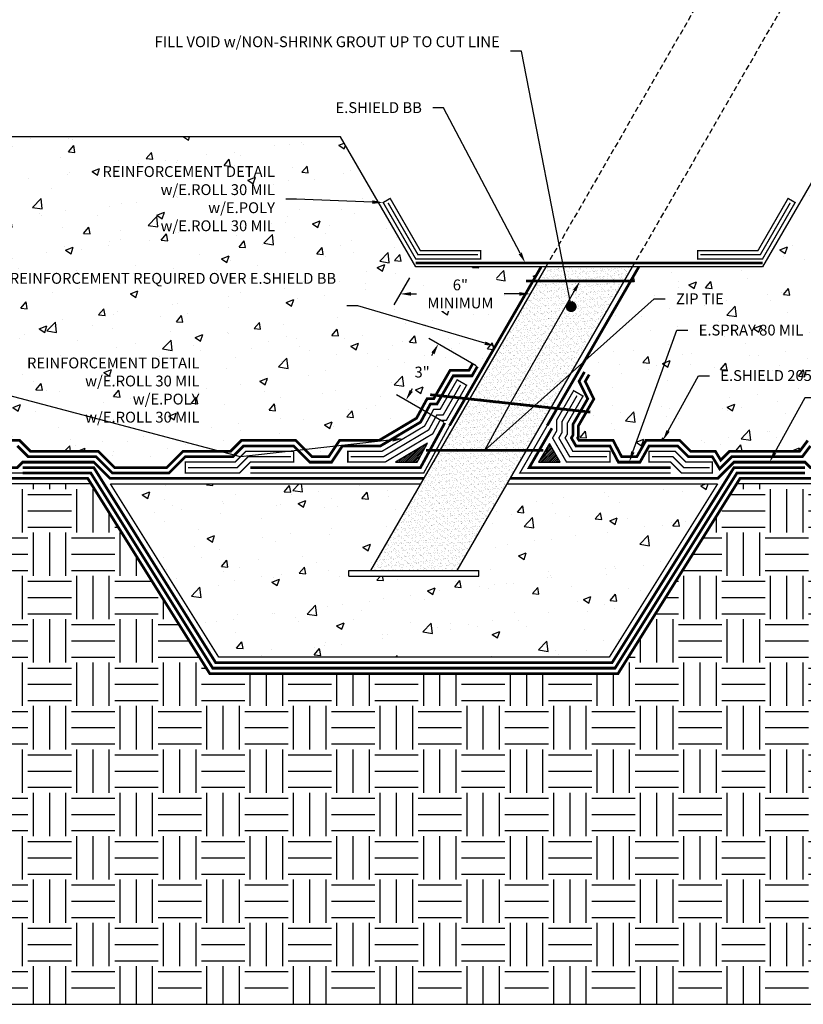
# Model space of a CAD drawing. Units: inches. Extents: x 98.5 to 185.9, y 134 to 206.5.
import ezdxf
from ezdxf import colors
from ezdxf.entities.mleader import LeaderData, LeaderLine
from ezdxf.math import Vec2, Vec3

# ---------------------------------------------------------------- set-up
doc = ezdxf.new("R2010")
doc.units = ezdxf.units.IN
doc.header["$MEASUREMENT"] = 0
for name, pattern in [('DASHED2', [0.375, 0.25, -0.125]), ('HIDDEN2', [0.1875, 0.125, -0.0625]), ('PHANTOM2', [1.25, 0.625, -0.125, 0.125, -0.125, 0.125, -0.125])]:
    doc.linetypes.add(name, pattern=pattern)
for name, color, linetype, true_color in [('E-BASE 205', 7, 'PHANTOM2', 0x0929dc), ('E-BOUBLE B', 7, 'Continuous', 0x4817e8), ('E-CANT-STOP', 7, 'Continuous', 0x197b19), ('E-POLY', 7, 'DASHED2', 0xe58597), ('E-ROLL 30', 7, 'Continuous', 0xb71538), ('E-SHIELD-205B', 7, 'HIDDEN2', 0x62afcb), ('E-SPRAY 80', 7, 'Continuous', 0x89399d)]:
    doc.layers.add(name, color=color, linetype=linetype, true_color=true_color)
for name, color, linetype in [('Z-Anchors', 4, 'Continuous'), ('Z-Conditions', 10, 'Continuous'), ('Z-Dimension', 3, 'Continuous'), ('Z-TEXT', 3, 'Continuous')]:
    doc.layers.add(name, color=color, linetype=linetype)
doc.styles.add('ARIAL', font='arial.ttf')
doc.dimstyles.new('Arial', dxfattribs={"dimtxt": 0.125, "dimasz": 0.125, "dimexe": 0.125, "dimexo": 0.125, "dimgap": 0.125, "dimtad": 0, "dimtih": 1, "dimtoh": 1, "dimdec": 5, "dimzin": 0, "dimdsep": 46, "dimlunit": 4, "dimtxsty": 'ARIAL', "dimcen": 0.125, "dimclrd": 256, "dimclre": 256, "dimclrt": 256, "dimadec": 0, "dimazin": 0, "dimtfac": 1, "dimtdec": 5, "dimtofl": 0, "dimtmove": 0, "dimatfit": 3, "dimfxl": 1, "dimtfill": 1, "dimtfillclr": 256, "dimfrac": 2, "dimtolj": 1, "dimtzin": 0, "dimlwd": -1, "dimlwe": -1, "dimarcsym": 0})
pattern_1 = [(49.99999999999999, (0, 0), (3.586300913003767, -0.3137606749129755), [0.375, -4.125]), (355, (0, 0), (-0.693756668065, 3.760960668500059), [0.3, -3.3]), (100.45144446, (0.298858405, -0.02614672), (2.89254423363556, 3.447199954843147), [0.3187009599999999, -3.505710559999999]), (46.18420000000001, (0, 1), (5.336206653357862, -0.8275964039653827), [0.5625, -6.1875]), (96.63563549, (0.444683725, 0.931033465), (4.673309728371142, 4.870593003872752), [0.47805171, -5.258568799999999]), (351.1841639899999, (0, 1), (4.673309725273866, 4.870593001349951), [0.45, -4.950000005]), (21, (0.5, 0.75), (2.984535260592308, -2.013094453326694), [0.375, -4.125]), (326.0000000000001, (0.5, 0.75), (1.216576659607909, 3.625750225234265), [0.3, -3.3]), (71.45144474, (0.74871127, 0.58224213), (4.201111883649856, 1.612655764031769), [0.31870095, -3.50571056]), (37.50000000000001, (0, 0), (0.06079927658645334, 1.664469269156557), [0, -3.26, 0, -3.35, 0, -3.3125]), (7.499999999999999, (0, 0), (1.315347687210743, 1.972058559411801), [0, -1.91, 0, -3.185, 0, -1.2625]), (327.5, (-1.115, 0), (2.669112180862045, -0.1127743586718988), [0, -1.25, 0, -3.9, 0, -5.175]), (317.5, (-1.615, 0), (2.915930846711931, 0.5005249116615886), [0, -1.625, 0, -2.59, 0, -3.675])]
pattern_2 = [(37.50000000000001, (81.98050363067219, 125.0926125073871), (-0.00787416976370102, 0.2408529711266448), [0, -0.19, 0, -0.2125, 0, -0.203125]), (7.499999999999999, (81.98050363067219, 125.0926125073871), (0.2212220881584659, 0.3527682581537175), [0, -0.1025, 0, -0.17125, 0, -0.065625]), (327.5, (81.82675363067219, 125.0926125073871), (0.3892677327189369, 0.0007073816921206177), [0, -0.0625, 0, -0.225, 0, -0.29375]), (317.5, (81.82675363067219, 125.0926125073871), (0.3757658255715367, 0.1097094456167812), [0, -0.03125, 0, -0.1475, 0, -0.16875])]
pattern_3 = [(45, (0, 0), (-0.04419417382415922, 0.04419417382415922), [])]

# ---------------------------------------------------------------- blocks, each defined once
blk = doc.blocks.new('*D19')
at = {"layer": 'Defpoints', "color": 0, "transparency": 16777216}
for p in [(150.9298394968522, 164.4465591527099), (153.1084016202143, 163.1887657243405), (151.6084016202143, 160.5906895129872)]:
    blk.add_point(p, dxfattribs=at)
at = {"layer": 'Z-Dimension', "transparency": 16777216}
for p, q in [((152.6753889183221, 163.4387657243405), (150.49682679496, 164.6965591527099)), ((150.6798394968522, 164.0135464508177), (150.6160028141288, 163.9029780729541)), ((151.1753889183221, 160.8406895129872), (148.99682679496, 162.0984829413567)), ((149.6798394968522, 162.2814956432489), (149.7436761795756, 162.3920640211124))]:
    blk.add_line(p, q, dxfattribs=at)
for points in [[(150.6076707132035, 164.0552131174844), (150.7520082805009, 163.971879784151), (150.9298394968522, 164.4465591527099)], [(149.6076707132035, 162.3231623099155), (149.7520082805009, 162.2398289765822), (149.4298394968522, 161.8484829413567)]]:
    blk.add_solid(points, dxfattribs=at)
at = {"layer": 'Z-Dimension', "transparency": 16777216, "insert": (150.1798394968522, 163.1475210470333), "char_height": 0.5, "attachment_point": 5, "style": 'ARIAL', "bg_fill": 3, "box_fill_scale": 1.25, "bg_fill_color": 256, "bg_fill_true_color": 13158600, "bg_fill_transparency": 0}
blk.add_mtext('\\A1;3"', dxfattribs=at)
blk = doc.blocks.new('_Dot')
at = {"color": 0, "linetype": 'ByBlock', "lineweight": -2}
blk.add_line((-0.5, 0), (-1, 0), dxfattribs=at)
at = {"color": 0, "linetype": 'ByBlock', "const_width": 0.5}
blk.add_lwpolyline([(-0.25, 0, 1), (0.25, 0, 1)], format="xyb", close=True, dxfattribs=at)
blk = doc.blocks.new('*D20')
at = {"layer": 'Defpoints', "color": 0, "transparency": 16777216}
for p in [(149.8830261366375, 167.9945563587117), (155.8830261366375, 167.9945563587117), (155.1656292961283, 166.7519885817605)]:
    blk.add_point(p, dxfattribs=at)
at = {"layer": 'Z-Dimension', "transparency": 16777216}
for p, q in [((149.5943510020427, 167.4945563587117), (148.8769541615334, 166.2519885817605)), ((155.5943510020427, 167.4945563587117), (154.8769541615334, 166.2519885817605)), ((149.6656292961283, 166.7519885817605), (149.9251698550686, 166.7519885817605)), ((154.6656292961283, 166.7519885817605), (153.9630279723946, 166.7519885817605))]:
    blk.add_line(p, q, dxfattribs=at)
for points in [[(149.6656292961283, 166.8353219150938), (149.6656292961283, 166.6686552484271), (149.1656292961283, 166.7519885817605)], [(154.6656292961283, 166.8353219150938), (154.6656292961283, 166.6686552484271), (155.1656292961283, 166.7519885817605)]]:
    blk.add_solid(points, dxfattribs=at)
at = {"layer": 'Z-Dimension', "transparency": 16777216, "insert": (151.9440989137316, 166.7519885817605), "char_height": 0.5, "attachment_point": 5, "style": 'ARIAL', "bg_fill": 3, "box_fill_scale": 1.25, "bg_fill_color": 256, "bg_fill_true_color": 13158600, "bg_fill_transparency": 0}
blk.add_mtext('\\A1;6"\\PMINIMUM', dxfattribs=at)

msp = doc.modelspace()

# ---------------------------------------------------------------- hatches: boundary and pattern name
at = {"layer": 'E-CANT-STOP'}
h = msp.add_hatch(dxfattribs=at)
h.set_pattern_fill('ANSI31', color=256, scale=0.5)
h.set_pattern_definition(pattern_3)
h.paths.add_polyline_path([(150.4349026967272, 159.8728429399497), (148.9567681118901, 158.9945563587117), (149.9567681118901, 158.9945563587117)])
h = msp.add_hatch(dxfattribs=at)
h.set_pattern_fill('ANSI31', color=256, scale=0.5)
h.set_pattern_definition(pattern_3)
h.paths.add_polyline_path([(156.0528991177153, 159.8605817624962), (155.5528991177153, 158.9945563587117), (156.5528991177153, 158.9945563587117)])
at = {"layer": 'Z-Conditions'}
h = msp.add_hatch(dxfattribs=at)
h.set_pattern_fill('AR-CONC', color=256, scale=0.5)
h.set_pattern_definition(pattern_1)
h.paths.add_polyline_path([(141.3396474496655, 159.4945563587117), (141.8396474496655, 159.9945563587117), (144.3574144026319, 159.9945563587117), (145.1074144026319, 159.2445563587117), (145.8700650724167, 159.2445563587117), (146.3700650724167, 159.9945563587117), (148.1926769760915, 159.9945563587117), (149.921954513482, 161.0220685162017), (150.4126927660888, 161.9235068054057), (150.7180220188525, 161.9235068054057), (151.4691525349768, 163.2245030224483), (152.3351779387612, 163.2245030224483), (152.5130091551125, 163.5325157243405), (152.9460218570047, 163.2825157243405), (155.6665197856914, 167.9945563587117), (149.8830261366375, 167.9945563587117), (146.4189245214998, 173.9945563587117), (113.8001223679827, 173.9945563587117), (113.8001223679827, 158.7445563587117), (124.9989771600932, 158.7445563587117), (125.6025305506864, 159.9945563587117), (128.1736501992255, 159.9945563587117), (128.4236501992255, 159.7445563587117), (129.0952230744793, 159.7445563587117), (129.3452230744793, 159.9945563587117), (131.6129900274457, 159.9945563587117), (132.1129900274457, 159.4945563587117), (135.2436672387925, 159.4945563587117), (135.9936672387925, 158.7445563587117), (138.4003076214454, 158.7445563587117), (139.1503076214454, 159.4945563587117)])
h = msp.add_hatch(dxfattribs=at)
h.set_pattern_fill('AR-CONC', color=256, scale=0.5)
h.set_pattern_definition(pattern_1)
h.paths.add_polyline_path([(173.9844615544281, 159.9945563587117), (174.7130149450213, 158.7445563587117), (185.8001223679827, 158.7445563587117), (185.8001223679827, 173.9945563587117), (169.3471277517752, 173.9945563587117), (165.8830261366375, 167.9945563587117), (160.1717012712323, 167.9945563587117), (157.4512033425456, 163.2825157243405), (157.8842160444379, 163.0325157243405), (157.7011140142489, 162.7153737050841), (158.1006330670872, 161.9073610031919), (157.3842160444378, 160.6664903205561), (157.3842160444378, 160.1664903205561), (157.3519372233919, 160.1105817624961), (157.4189245214997, 159.9945563587117), (158.9899951008178, 159.9945563587117), (159.3823467040117, 159.2445563587117), (160.0818112052373, 159.2445563587117), (160.5034084149629, 159.9945563587117), (162.0624121417092, 159.9945563587117), (162.5624121417092, 159.4945563587117), (163.7044622073595, 159.4945563587117), (163.9506210003993, 159.0885998619381), (164.356577497173, 159.4945563587117), (167.590808099113, 159.4945563587117), (167.965808099113, 159.9945563587117), (170.2550216614862, 159.9945563587117), (170.5050216614861, 159.7445563587117), (171.17659453674, 159.7445563587117), (171.4265945367399, 159.9945563587117)])
h = msp.add_hatch(dxfattribs=at)
h.set_pattern_fill('AR-SAND', color=256, scale=0.125)
h.set_pattern_definition(pattern_2)
h.paths.add_polyline_path([(159.5066025380828, 167.3425715608471), (159.8830261366375, 167.9945563587117), (155.8830261366375, 167.9945563587117), (155.5066025380828, 167.3425715608471)])
h = msp.add_hatch(dxfattribs=at)
h.set_pattern_fill('AR-SAND', color=256, scale=0.125)
h.set_pattern_definition([(37.50000000000001, (0, 0), (-0.00787416976370102, 0.2408529711266448), [0, -0.19, 0, -0.2125, 0, -0.203125]), (7.499999999999999, (0, 0), (0.2212220881584659, 0.3527682581537175), [0, -0.1025, 0, -0.17125, 0, -0.065625]), (327.5, (-0.15375, 0), (0.3892677327189369, 0.0007073816921206177), [0, -0.0625, 0, -0.225, 0, -0.29375]), (317.5, (-0.15375, 0), (0.3757658255715367, 0.1097094456167812), [0, -0.03125, 0, -0.1475, 0, -0.16875])])
h.paths.add_polyline_path([(147.8001223679827, 153.9945563587117), (151.8001223679827, 153.9945563587117), (154.9988448658672, 159.5349062443612), (150.9988448658672, 159.5349062443612)])
h = msp.add_hatch(dxfattribs=at)
h.set_pattern_fill('EARTH', color=256, scale=8)
h.set_pattern_definition([(0, (0, 0), (2, 2), [2, -2]), (0, (0, 0.75), (2, 2), [2, -2]), (0, (0, 1.5), (2, 2), [2, -2]), (90, (0.25, 1.75), (-2, 2), [2, -2]), (90, (1, 1.75), (-2, 2), [2, -2]), (90, (1.75, 1.75), (-2, 2), [2, -2])])
h.paths.add_polyline_path([(185.8001223679827, 133.9945563587117), (185.8001223679827, 157.9945563587117), (164.684558099113, 157.9945563587117), (159.215808099113, 149.2445563587117), (140.3844366368524, 149.2445563587117), (134.9156866368524, 157.9945563587117), (113.8001223679827, 157.9945563587117), (113.8001223679827, 133.9945563587117)])
h = msp.add_hatch(dxfattribs=at)
h.set_pattern_fill('AR-CONC', color=256, scale=0.5)
h.set_pattern_definition(pattern_1)
h.paths.add_polyline_path([(163.8001223679827, 157.9945563587117), (154.1095234447412, 157.9945563587117), (151.8001223679827, 153.9945563587117), (152.8001223679827, 153.9945563587117), (152.8001223679827, 153.7445563587117), (146.8001223679827, 153.7445563587117), (146.8001223679827, 153.9945563587117), (147.8001223679827, 153.9945563587117), (150.1095234447412, 157.9945563587117), (135.8001223679827, 157.9945563587117), (140.8001223679827, 149.9945563587117), (158.8001223679827, 149.9945563587117)])

# ---------------------------------------------------------------- linework, layer by layer
at = {"layer": 'E-BASE 205', "ltscale": 0.25, "const_width": 0.125}
for points in [[(156.1677096934917, 160.5594395129872), (155.1198864158231, 158.7445563587117), (161.6481985793361, 158.7445563587117)], [(129.7594366368524, 158.7445563587117), (131.5094366368525, 158.7445563587117), (131.7594366368524, 158.9945563587117), (135.036560457606, 158.9945563587117), (135.7865604576059, 158.2445563587117), (150.2538610120386, 158.2445563587117)], [(169.8408080991131, 158.7445563587117), (168.090808099113, 158.7445563587117), (167.8408080991131, 158.9945563587117), (164.5636842783595, 158.9945563587117), (163.8136842783596, 158.2445563587117), (154.2538610120386, 158.2445563587117)], [(173.8408080991131, 158.2445563587117), (164.840808099113, 158.2445563587117), (159.215808099113, 149.2445563587117), (140.3844366368524, 149.2445563587117), (134.7594366368524, 158.2445563587117), (125.7594366368524, 158.2445563587117)]]:
    msp.add_lwpolyline(points, dxfattribs=at)
at = {"layer": 'E-BOUBLE B', "ltscale": 0.5, "const_width": 0.125}
for points in [[(165.8830261366375, 168.1820563587117), (149.8830261366375, 168.1820563587117)], [(155.6665197856914, 167.9945563587117), (151.4460218570047, 160.6844395129872)]]:
    msp.add_lwpolyline(points, dxfattribs=at)
at = {"layer": 'E-CANT-STOP'}
for points in [[(149.9567681118901, 158.9945563587117), (150.4349026967272, 159.8728429399497), (148.9567681118901, 158.9945563587117)], [(156.0528991177153, 159.8605817624962), (155.5528991177153, 158.9945563587117), (156.5528991177153, 158.9945563587117)]]:
    msp.add_lwpolyline(points, close=True, dxfattribs=at)
at = {"layer": 'E-POLY', "ltscale": 0.25, "const_width": 0.0625}
for points in [[(152.7581991455979, 168.5570563587117), (149.9912793121105, 168.5570563587117), (148.6079058998471, 170.953129394592)], [(167.1581463734279, 170.953129394592), (165.7747729611644, 168.5570563587117), (163.0080261366375, 168.5570563587117)], [(151.9505091551125, 162.558237145083), (151.1510347207447, 161.1735068054057), (150.8583321163115, 161.1735068054057), (150.4821697119891, 160.4825331704505), (148.3986853690107, 159.2445563587117), (146.8788610120386, 159.2445563587117)], [(158.7136364158231, 159.2445563587117), (156.9859118196075, 159.2445563587117), (156.4859118196075, 160.1105817624961), (156.6342160444378, 160.3674522148794), (156.6342160444378, 160.8674522148794), (157.3217160444378, 162.058237145083)], [(139.3788610120386, 158.7445563587117), (141.6503076214454, 158.7445563587117), (142.1503076214454, 159.2445563587117), (144.1288610120386, 159.2445563587117)], [(160.7746674975796, 159.2445563587117), (161.7517519699293, 159.2445563587117), (162.2517519699293, 158.7445563587117), (163.4386842783596, 158.7445563587117)]]:
    msp.add_lwpolyline(points, dxfattribs=at)
at = {"layer": 'E-ROLL 30', "const_width": 0.0625}
for points in [[(148.3830261366375, 170.967632570065), (149.8830261366375, 168.3695563587117), (152.8830261366375, 168.3695563587117), (152.8830261366375, 168.7445563587117), (150.0995324875836, 168.7445563587117), (148.7077856630567, 171.155132570065)], [(167.0582666102183, 171.155132570065), (165.6665197856914, 168.7445563587117), (162.8830261366375, 168.7445563587117), (162.8830261366375, 168.3695563587117), (165.8830261366375, 168.3695563587117), (167.3830261366375, 170.967632570065)], [(151.7965028041664, 162.7914903205561), (151.0066971534473, 161.4235068054057), (150.7097856662373, 161.4235068054057), (150.2954313124867, 160.6623782857009), (148.3300159047043, 159.4945563587117), (146.7538610120386, 159.4945563587117), (146.7538610120386, 158.9945563587117), (148.4673548333171, 158.9945563587117), (150.6689081114914, 160.3026880552001), (151.0068785663857, 160.9235068054057), (151.2953722880422, 160.9235068054057), (152.2295155060586, 162.5414903205561)], [(157.1677096934917, 162.2914903205561), (156.3842160444378, 160.9344395129872), (156.3842160444378, 160.4344395129872), (156.1972366850127, 160.1105817624961), (156.8415742523101, 158.9945563587117), (158.8386364158231, 158.9945563587117), (158.8386364158231, 159.4945563587117), (157.1302493869049, 159.4945563587117), (156.7745869542023, 160.1105817624961), (156.8842160444378, 160.3004649167717), (156.8842160444378, 160.8004649167717), (157.6007223953839, 162.0414903205561)], [(139.2538610120386, 158.4945563587117), (141.7538610120386, 158.4945563587117), (142.2538610120386, 158.9945563587117), (144.2538610120386, 158.9945563587117), (144.2538610120386, 159.4945563587117), (142.0467542308521, 159.4945563587117), (141.5467542308521, 158.9945563587117), (139.2538610120386, 158.9945563587117)], [(160.6496674975796, 159.4945563587117), (161.8553053605226, 159.4945563587117), (162.3553053605226, 158.9945563587117), (163.5636842783596, 158.9945563587117), (163.5636842783596, 158.4945563587117), (162.1481985793361, 158.4945563587117), (161.6481985793361, 158.9945563587117), (160.6496674975796, 158.9945563587117)]]:
    msp.add_lwpolyline(points, close=True, dxfattribs=at)
for points in [[(155.9512033425456, 160.6844395129872), (154.6868737139309, 158.4945563587117), (161.6481985793361, 158.4945563587117)], [(131.7594366368524, 158.4945563587117), (125.7594366368524, 158.4945563587117)]]:
    msp.add_lwpolyline(points, dxfattribs=at)
at = {"layer": 'E-SHIELD-205B', "ltscale": 0.5, "const_width": 0.125}
for points in [[(167.965808099113, 159.9945563587117), (167.590808099113, 159.4945563587117), (164.356577497173, 159.4945563587117), (163.9506210003993, 159.0885998619381), (163.7044622073595, 159.4945563587117), (162.5624121417092, 159.4945563587117), (162.0624121417092, 159.9945563587117), (160.5034084149629, 159.9945563587117), (160.0818112052373, 159.2445563587117), (159.3823467040117, 159.2445563587117), (158.9899951008178, 159.9945563587117), (157.4189245214997, 159.9945563587117), (157.3519372233919, 160.1105817624961), (157.3842160444378, 160.1664903205561), (157.3842160444378, 160.6664903205561), (158.1006330670872, 161.9073610031919), (157.7011140142489, 162.7153737050841), (157.8842160444379, 163.0325157243405)], [(167.840808099113, 158.7445563587117), (164.5636842783595, 158.7445563587117), (158.9386842783595, 149.7445563587117), (140.661560457606, 149.7445563587117), (135.036560457606, 158.7445563587117), (131.7594366368524, 158.7445563587117)]]:
    msp.add_lwpolyline(points, dxfattribs=at)
at = {"layer": 'E-SPRAY 80', "ltscale": 0.5}
msp.add_lwpolyline([(168.090808099113, 159.7445563587117, 0.125, 0.125, 0), (167.715808099113, 159.2445563587117, 0.125, 0.125, 0), (164.4601308877662, 159.2445563587117, 0.125, 0.125, 0), (163.9020726260079, 158.6864980969533, 0.125, 0.125, 0), (163.5636842783596, 159.2445563587117, 0.125, 0.125, 0), (162.4588587511159, 159.2445563587117, 0.125, 0.125, 0), (161.9588587511159, 159.7445563587117, 0.125, 0.125, 0), (160.6496674975796, 159.7445563587117, 0.125, 0.125, 0), (160.228070287854, 158.9945563587117, 0.125, 0.125, 0), (159.230988019017, 158.9945563587117, 0.125, 0.125, 0), (158.8386364158231, 159.7445563587117, 0.125, 0.125, 0), (157.2745869542023, 159.7445563587117, 0.125, 0.125, 0), (157.0632620887971, 160.1105817624961, 0.125, 0.125, 0), (157.1342160444378, 160.2334776186639, 0.125, 0.125, 0), (157.1342160444378, 160.7334776186639, 0.125, 0.125, 0), (157.81722874633, 161.9164903205561, 0.125, 0.125, 0), (157.4177096934918, 162.7245030224483, 0.125, 0.125, 0), (157.6677096934918, 163.1575157243405, 0, 0, 0)], format="xyseb", dxfattribs=at)
at = {"layer": 'E-SPRAY 80', "ltscale": 0.5, "const_width": 0.125}
msp.add_lwpolyline([(167.840808099113, 158.4945563587117), (164.7022461887363, 158.4945563587117), (159.0772461887363, 149.4945563587117), (140.5229985472292, 149.4945563587117), (134.8979985472292, 158.4945563587117), (131.7594366368524, 158.4945563587117)], dxfattribs=at)
at = {"layer": 'Z-Anchors', "const_width": 0.125}
msp.add_lwpolyline([(150.3520565215554, 159.5349062443612), (155.7697021185865, 159.5349062443612)], dxfattribs=at)
at = {"layer": 'Z-Conditions'}
for p, q in [((146.4189245214998, 173.9945563587117), (113.8001223679827, 173.9945563587117)), ((149.8830261366375, 167.9945563587117), (146.4189245214998, 173.9945563587117)), ((169.3471277517752, 173.9945563587117), (165.8830261366375, 167.9945563587117)), ((165.8830261366375, 167.9945563587117), (149.8830261366375, 167.9945563587117)), ((146.8001223679827, 153.9945563587117), (152.8001223679827, 153.9945563587117)), ((146.8001223679827, 153.7445563587117), (146.8001223679827, 153.9945563587117)), ((152.8001223679827, 153.7445563587117), (152.8001223679827, 153.9945563587117)), ((146.8001223679827, 153.7445563587117), (152.8001223679827, 153.7445563587117))]:
    msp.add_line(p, q, dxfattribs=at)
at = {"layer": 'Z-Conditions', "linetype": 'DASHED2'}
msp.add_lwpolyline([(159.8830261366375, 167.9945563587117), (182.1363835479781, 206.538502034143), (178.1363835479781, 206.538502034143), (155.8830261366375, 167.9945563587117)], dxfattribs=at)
at = {"layer": 'Z-Conditions'}
for points in [[(151.8001223679827, 153.9945563587117), (159.8830261366375, 167.9945563587117)], [(134.9156866368524, 157.9945563587117), (113.8001223679827, 157.9945563587117), (113.8001223679827, 133.9945563587117), (185.8001223679827, 133.9945563587117), (185.8001223679827, 157.9945563587117), (164.684558099113, 157.9945563587117)], [(154.1095234447412, 157.9945563587117), (163.8001223679827, 157.9945563587117), (158.8001223679827, 149.9945563587117), (140.8001223679827, 149.9945563587117), (135.8001223679827, 157.9945563587117), (150.1095234447412, 157.9945563587117)]]:
    msp.add_lwpolyline(points, dxfattribs=at)

# ---------------------------------------------------------------- next in the draw order: dimensions: what is measured, and where the dimension line sits
at = {"layer": 'Z-Dimension'}
dim = msp.add_linear_dim(base=(150.9298394968522, 164.4465591527099), p1=(151.6084016202143, 160.5906895129872), p2=(153.1084016202143, 163.1887657243405), angle=59.99999999999973, dimstyle='Arial', override={"dimscale": 4}, dxfattribs=at)
dim.commit()
dim.dimension.update_dxf_attribs({"geometry": '*D19', "text_midpoint": (150.1798394968522, 163.1475210470333), "dimtype": 161})

# ---------------------------------------------------------------- next in the draw order: leaders
at = {"layer": 'Z-TEXT'}
ml = msp.add_multileader_mtext('Standard', dxfattribs=at)
ml.set_content('E.SHIELD BB', color=256, style='ARIAL')
ml.set_leader_properties(color=256, linetype='ByLayer', lineweight=-1)
ml.build(insert=Vec2(0, 0))
ml.multileader.update_dxf_attribs({"text_left_attachment_type": 2, "text_right_attachment_type": 2, "dogleg_length": 0.125, "arrow_head_size": 0.5, "scale": 4})
ctx = ml.context
ctx.base_point, ctx.scale, ctx.char_height, ctx.arrow_head_size, ctx.landing_gap_size, ctx.plane_origin = Vec3(145.4525295129102, 175.3354940683947), 4, 0.5, 0.5, 0.5, Vec3(154.9370059258014, 168.1820563587117)
ctx.left_attachment, ctx.right_attachment, ctx.text_align_type = 2, 2, 2
notes = []
notes.append((ctx, [(0, (1, 1, 0), (151.1691052291449, 175.3354940683947), (-1, 0), 0.5, [(0, [(154.9370059258014, 168.1820563587117)], 0, [])])]))
ctx.mtext.insert, ctx.mtext.alignment, ctx.mtext.flow_direction = Vec3(150.1691052291449, 175.5940206713961), 3, 5
ctx.mtext.has_bg_fill, ctx.mtext.bg_color, ctx.mtext.bg_scale_factor, ctx.mtext.bg_transparency, ctx.mtext.use_window_bg_color = 1, -1027028792, 1.5, 0, 1
for ctx, leaders in notes:
    for number, flags, end, landing, length, lines in leaders:
        leader = LeaderData()
        leader.index, (leader.has_last_leader_line, leader.has_dogleg_vector, leader.attachment_direction) = number, flags
        leader.last_leader_point, leader.dogleg_vector, leader.dogleg_length = Vec3(end), Vec3(landing), length
        for number, points, colour, breaks in lines:
            line = LeaderLine()
            line.index, line.vertices, line.color, line.breaks = number, Vec3.list(points), colors.encode_raw_color(colour), breaks
            leader.lines.append(line)
        ctx.leaders.append(leader)

# ---------------------------------------------------------------- next in the draw order: hatches: boundary and pattern name
at = {"layer": 'Z-Conditions'}
h = msp.add_hatch(dxfattribs=at)
h.set_pattern_fill('AR-SAND', color=256, scale=0.125)
h.set_pattern_definition(pattern_2)
h.paths.add_polyline_path([(152.5835526321495, 162.2797006107112), (150.9988448658672, 159.5349062443612), (154.9988448658672, 159.5349062443612), (156.5835526321495, 162.2797006107112)])

# ---------------------------------------------------------------- next in the draw order: linework, layer by layer
at = {"layer": 'E-BASE 205', "ltscale": 0.25, "const_width": 0.125}
msp.add_lwpolyline([(151.2264502116952, 160.8039731591964), (150.1053145619644, 158.7445563587117), (142.2538610120386, 158.7445563587117)], dxfattribs=at)
at = {"layer": 'E-ROLL 30', "const_width": 0.0625}
msp.add_lwpolyline([(151.4460218570047, 160.6844395129872), (150.2538610120386, 158.4945563587117), (142.2538610120386, 158.4945563587117)], dxfattribs=at)
at = {"layer": 'E-SHIELD-205B', "ltscale": 0.5, "const_width": 0.125}
msp.add_lwpolyline([(152.5130091551125, 163.5325157243405), (152.3351779387612, 163.2245030224483), (151.4691525349768, 163.2245030224483), (150.7180220188525, 161.9235068054057), (150.4126927660888, 161.9235068054057), (149.921954513482, 161.0220685162017), (148.1926769760915, 159.9945563587117), (146.3700650724167, 159.9945563587117), (145.8700650724167, 159.2445563587117), (145.1074144026319, 159.2445563587117), (144.3574144026319, 159.9945563587117), (141.8396474496655, 159.9945563587117), (141.3396474496655, 159.4945563587117), (139.1503076214454, 159.4945563587117), (138.4003076214454, 158.7445563587117), (135.9936672387925, 158.7445563587117), (135.2436672387925, 159.4945563587117), (132.1129900274457, 159.4945563587117), (131.6129900274457, 159.9945563587117), (129.3452230744793, 159.9945563587117)], dxfattribs=at)
at = {"layer": 'E-SPRAY 80', "ltscale": 0.5, "const_width": 0.125}
msp.add_lwpolyline([(152.7295155060586, 163.4075157243405), (152.4795155060586, 162.9745030224483), (151.6134901022742, 162.9745030224483), (150.8623595861499, 161.6735068054057), (150.561239216163, 161.6735068054057), (150.1086929129843, 160.8422234009513), (148.2613464403979, 159.7445563587117), (146.5038610120386, 159.7445563587117), (146.0038610120386, 158.9945563587117), (145.0038610120386, 158.9945563587117), (144.2538610120386, 159.7445563587117), (141.9432008402588, 159.7445563587117), (141.4432008402588, 159.2445563587117), (139.2538610120386, 159.2445563587117), (138.5038610120386, 158.4945563587117), (135.8901138481992, 158.4945563587117), (135.1401138481992, 159.2445563587117), (132.0094366368524, 159.2445563587117), (131.5094366368525, 159.7445563587117)], dxfattribs=at)
at = {"layer": 'Z-Anchors', "const_width": 0.125}
msp.add_lwpolyline([(150.5505886264618, 162.1057731097942), (157.9399271941369, 161.3020000726377)], dxfattribs=at)

# ---------------------------------------------------------------- next in the draw order: leaders
at = {"layer": 'Z-TEXT'}
ml = msp.add_multileader_mtext('Standard', dxfattribs=at)
ml.set_content('E.SHIELD BB WRAPPED AROUND RAKER. 3" OVERLAP OF REINFORCEMENT REQUIRED OVER E.SHIELD BB', color=256, style='ARIAL')
ml.set_leader_properties(color=256, linetype='ByLayer', lineweight=-1)
ml.build(insert=Vec2(0, 0))
ml.multileader.update_dxf_attribs({"text_left_attachment_type": 2, "text_right_attachment_type": 2, "dogleg_length": 0.125, "arrow_head_size": 0.5, "scale": 4})
ctx = ml.context
ctx.base_point, ctx.scale, ctx.char_height, ctx.arrow_head_size, ctx.landing_gap_size, ctx.plane_origin = Vec3(134.5505587217918, 166.1978293615636), 4, 0.5, 0.5, 0.5, Vec3(154.4211998068693, 161.7495702867888)
ctx.left_attachment, ctx.right_attachment, ctx.text_align_type = 2, 2, 2
notes = []
notes.append((ctx, [(0, (1, 1, 0), (147.2139284352979, 166.1978293615636), (-1, 0), 0.5, [(0, [(153.5562708213481, 164.3394979358495)], 0, [])])]))
ctx.mtext.insert, ctx.mtext.width, ctx.mtext.alignment, ctx.mtext.flow_direction = Vec3(146.2139284352979, 167.7198279973072), 11.91852857084458, 3, 5
ctx.mtext.has_bg_fill, ctx.mtext.bg_color, ctx.mtext.bg_scale_factor, ctx.mtext.bg_transparency, ctx.mtext.use_window_bg_color = 1, -1027028792, 1.5, 0, 1
for ctx, leaders in notes:
    for number, flags, end, landing, length, lines in leaders:
        leader = LeaderData()
        leader.index, (leader.has_last_leader_line, leader.has_dogleg_vector, leader.attachment_direction) = number, flags
        leader.last_leader_point, leader.dogleg_vector, leader.dogleg_length = Vec3(end), Vec3(landing), length
        for number, points, colour, breaks in lines:
            line = LeaderLine()
            line.index, line.vertices, line.color, line.breaks = number, Vec3.list(points), colors.encode_raw_color(colour), breaks
            leader.lines.append(line)
        ctx.leaders.append(leader)

# ---------------------------------------------------------------- next in the draw order: hatches: boundary and pattern name
at = {"layer": 'Z-Conditions'}
h = msp.add_hatch(dxfattribs=at)
h.set_pattern_fill('AR-SAND', color=256, scale=0.125)
h.set_pattern_definition(pattern_2)
h.paths.add_polyline_path([(155.5066025380828, 167.3425715608471), (152.5835526321495, 162.2797006107112), (156.5835526321495, 162.2797006107112), (159.5066025380828, 167.3425715608471)])

# ---------------------------------------------------------------- next in the draw order: linework, layer by layer
msp.add_lwpolyline([(155.8830261366375, 167.9945563587117), (147.8001223679827, 153.9945563587117)], dxfattribs=at)

# ---------------------------------------------------------------- next in the draw order: leaders
at = {"layer": 'Z-TEXT'}
ml = msp.add_multileader_mtext('Standard', dxfattribs=at)
ml.set_content('FILL VOID w/NON-SHRINK GROUT UP TO CUT LINE', color=256, style='ARIAL')
ml.set_leader_properties(color=256, linetype='ByLayer', lineweight=-1)
ml.set_arrow_properties(name='DOT')
ml.build(insert=Vec2(0, 0))
ml.multileader.update_dxf_attribs({"text_left_attachment_type": 2, "text_right_attachment_type": 2, "dogleg_length": 0.125, "arrow_head_size": 0.5, "scale": 4})
ctx = ml.context
ctx.base_point, ctx.scale, ctx.char_height, ctx.arrow_head_size, ctx.landing_gap_size, ctx.plane_origin = Vec3(144.7014919450858, 177.9506198098592), 4, 0.5, 0.5, 0.5, Vec3(157.8830261366375, 167.9945563587117)
ctx.left_attachment, ctx.right_attachment, ctx.text_align_type = 2, 2, 2
notes = []
notes.append((ctx, [(0, (1, 1, 0), (154.758790717255, 177.9506198098592), (-1, 0), 0.5, [(0, [(157.0545541631504, 166.1657683105883)], 0, [])])]))
ctx.mtext.insert, ctx.mtext.width, ctx.mtext.alignment, ctx.mtext.flow_direction = Vec3(153.758790717255, 178.6304174451479), 9.111977396948001, 3, 5
ctx.mtext.has_bg_fill, ctx.mtext.bg_color, ctx.mtext.bg_scale_factor, ctx.mtext.bg_transparency, ctx.mtext.use_window_bg_color = 1, -1027028792, 1.5, 0, 1
ml = msp.add_multileader_mtext('Standard', dxfattribs=at)
ml.set_content('REINFORCEMENT DETAIL\\Pw/E.ROLL 30 MIL\\Pw/E.POLY\\Pw/E.ROLL 30 MIL', color=256, style='ARIAL')
ml.set_leader_properties(color=256, linetype='ByLayer', lineweight=-1)
ml.build(insert=Vec2(0, 0))
ml.multileader.update_dxf_attribs({"text_left_attachment_type": 2, "text_right_attachment_type": 2, "dogleg_length": 0.125, "arrow_head_size": 0.5, "scale": 4})
ctx = ml.context
ctx.base_point, ctx.scale, ctx.char_height, ctx.arrow_head_size, ctx.landing_gap_size, ctx.plane_origin, ctx.plane_x_axis, ctx.plane_y_axis = Vec3(130.7588270751947, 162.2968467938148), 4, 0.5, 0.5, 0.5, Vec3(142.0808233406185, 163.7360649278923), Vec3(1, -3.673940397442059e-16), Vec3(3.673940397442059e-16, 1)
ctx.left_attachment, ctx.right_attachment, ctx.text_align_type = 2, 2, 2
notes.append((ctx, [(1, (1, 1, 0), (130.2588270751947, 162.2968467938148), (1, -3.673940397442059e-16), 0.5, [(1, [(149.3127236085955, 160.0784673222063), (141.7967542308521, 159.2445563587117)], 0, []), (2, [(128.7594366368524, 159.2445563587117)], 0, [])])]))
ctx.mtext.insert, ctx.mtext.text_direction, ctx.mtext.alignment, ctx.mtext.flow_direction = Vec3(139.910941672739, 163.8190159616184), Vec3(1, -3.673940397442059e-16), 3, 5
ctx.mtext.has_bg_fill, ctx.mtext.bg_color, ctx.mtext.bg_scale_factor, ctx.mtext.bg_transparency, ctx.mtext.use_window_bg_color = 1, -1027028792, 1.5, 0, 1
for ctx, leaders in notes:
    for number, flags, end, landing, length, lines in leaders:
        leader = LeaderData()
        leader.index, (leader.has_last_leader_line, leader.has_dogleg_vector, leader.attachment_direction) = number, flags
        leader.last_leader_point, leader.dogleg_vector, leader.dogleg_length = Vec3(end), Vec3(landing), length
        for number, points, colour, breaks in lines:
            line = LeaderLine()
            line.index, line.vertices, line.color, line.breaks = number, Vec3.list(points), colors.encode_raw_color(colour), breaks
            leader.lines.append(line)
        ctx.leaders.append(leader)

# ---------------------------------------------------------------- next in the draw order: dimensions: what is measured, and where the dimension line sits
at = {"layer": 'Z-Dimension'}
dim = msp.add_linear_dim(base=(155.1656292961283, 166.7519885817605), p1=(149.8830261366375, 167.9945563587117), p2=(155.8830261366375, 167.9945563587117), angle=0, text='<>\\PMINIMUM', dimstyle='Arial', override={"dimscale": 4}, dxfattribs=at)
dim.commit()
dim.dimension.update_dxf_attribs({"geometry": '*D20', "text_midpoint": (151.9440989137316, 166.7519885817605), "dimtype": 161})

# ---------------------------------------------------------------- next in the draw order: leaders
at = {"layer": 'Z-TEXT'}
ml = msp.add_multileader_mtext('Standard', dxfattribs=at)
ml.set_content('REINFORCEMENT DETAIL\\Pw/E.ROLL 30 MIL\\Pw/E.POLY\\Pw/E.ROLL 30 MIL', color=256, style='ARIAL')
ml.set_leader_properties(color=256, linetype='ByLayer', lineweight=-1)
ml.build(insert=Vec2(0, 0))
ml.multileader.update_dxf_attribs({"text_left_attachment_type": 2, "text_right_attachment_type": 2, "dogleg_length": 0.125, "arrow_head_size": 0.5, "scale": 4})
ctx = ml.context
ctx.base_point, ctx.scale, ctx.char_height, ctx.arrow_head_size, ctx.landing_gap_size, ctx.plane_origin, ctx.plane_x_axis, ctx.plane_y_axis = Vec3(134.2395961476627, 171.1216701089901), 4, 0.5, 0.5, 0.5, Vec3(145.5615924130866, 172.5608882430676), Vec3(1, -3.673940397442059e-16), Vec3(3.673940397442059e-16, 1)
ctx.left_attachment, ctx.right_attachment, ctx.text_align_type = 2, 2, 2
notes = []
notes.append((ctx, [(0, (1, 1, 0), (144.3917107452071, 171.1216701089901), (-1, 3.673940397442059e-16), 0.5, [(0, [(148.3830261366375, 170.967632570065)], 0, [])])]))
ctx.mtext.insert, ctx.mtext.text_direction, ctx.mtext.alignment, ctx.mtext.flow_direction = Vec3(143.3917107452071, 172.6438392767936), Vec3(1, -3.673940397442059e-16), 3, 5
ctx.mtext.has_bg_fill, ctx.mtext.bg_color, ctx.mtext.bg_scale_factor, ctx.mtext.bg_transparency, ctx.mtext.use_window_bg_color = 1, -1027028792, 1.5, 0, 1
for ctx, leaders in notes:
    for number, flags, end, landing, length, lines in leaders:
        leader = LeaderData()
        leader.index, (leader.has_last_leader_line, leader.has_dogleg_vector, leader.attachment_direction) = number, flags
        leader.last_leader_point, leader.dogleg_vector, leader.dogleg_length = Vec3(end), Vec3(landing), length
        for number, points, colour, breaks in lines:
            line = LeaderLine()
            line.index, line.vertices, line.color, line.breaks = number, Vec3.list(points), colors.encode_raw_color(colour), breaks
            leader.lines.append(line)
        ctx.leaders.append(leader)

# ---------------------------------------------------------------- next in the draw order: linework, layer by layer
at = {"layer": 'E-BOUBLE B', "ltscale": 0.5, "const_width": 0.125}
msp.add_lwpolyline([(160.1717012712323, 167.9945563587117), (155.9512033425456, 160.6844395129872)], dxfattribs=at)
at = {"layer": 'Z-Anchors', "const_width": 0.125}
msp.add_lwpolyline([(154.9642041887043, 167.3425715608471), (159.9588810568318, 167.3425715608471)], dxfattribs=at)

# ---------------------------------------------------------------- next in the draw order: leaders
at = {"layer": 'Z-TEXT'}
ml = msp.add_multileader_mtext('Standard', dxfattribs=at)
ml.set_content('ZIP TIE', color=256, style='ARIAL')
ml.set_leader_properties(color=256, linetype='ByLayer', lineweight=-1)
ml.build(insert=Vec2(0, 0))
ml.multileader.update_dxf_attribs({"text_left_attachment_type": 2, "text_right_attachment_type": 2, "dogleg_length": 0.125, "arrow_head_size": 0.5, "scale": 4})
ctx = ml.context
ctx.base_point, ctx.scale, ctx.char_height, ctx.arrow_head_size, ctx.landing_gap_size, ctx.plane_origin = Vec3(161.3880113588853, 166.5283055642326), 4, 0.5, 0.5, 0.5, Vec3(160.0912587602394, 164.7497266520871)
ctx.left_attachment, ctx.right_attachment = 2, 2
notes = []
notes.append((ctx, [(0, (1, 1, 0), (160.8880113588853, 166.5283055642326), (1, 0), 0.5, [(2, [(157.4615426227681, 167.3425715608471), (154.2452579102994, 161.7038865912159), (153.0608793200709, 159.5349062443612)], 0, [])])]))
ctx.mtext.insert, ctx.mtext.flow_direction = Vec3(161.8880113588853, 166.7784760962926), 5
ctx.mtext.has_bg_fill, ctx.mtext.bg_color, ctx.mtext.bg_scale_factor, ctx.mtext.bg_transparency, ctx.mtext.use_window_bg_color = 1, -1027028792, 1.5, 0, 1
for ctx, leaders in notes:
    for number, flags, end, landing, length, lines in leaders:
        leader = LeaderData()
        leader.index, (leader.has_last_leader_line, leader.has_dogleg_vector, leader.attachment_direction) = number, flags
        leader.last_leader_point, leader.dogleg_vector, leader.dogleg_length = Vec3(end), Vec3(landing), length
        for number, points, colour, breaks in lines:
            line = LeaderLine()
            line.index, line.vertices, line.color, line.breaks = number, Vec3.list(points), colors.encode_raw_color(colour), breaks
            leader.lines.append(line)
        ctx.leaders.append(leader)

# ---------------------------------------------------------------- next in the draw order: leaders
ml = msp.add_multileader_mtext('Standard', dxfattribs=at)
ml.set_content('E.SHIELD 205B', color=256, style='ARIAL')
ml.set_leader_properties(color=256, linetype='ByLayer', lineweight=-1)
ml.build(insert=Vec2(0, 0))
ml.multileader.update_dxf_attribs({"text_left_attachment_type": 2, "text_right_attachment_type": 2, "dogleg_length": 0.125, "arrow_head_size": 0.5, "scale": 4})
ctx = ml.context
ctx.base_point, ctx.scale, ctx.char_height, ctx.arrow_head_size, ctx.landing_gap_size, ctx.plane_origin = Vec3(163.4315878168971, 162.9801634727605), 4, 0.5, 0.5, 0.5, Vec3(161.282910278336, 159.9945563587117)
ctx.left_attachment, ctx.right_attachment = 2, 2
notes = []
notes.append((ctx, [(0, (1, 1, 0), (162.9315878168971, 162.9801634727605), (1, 0), 0.5, [(0, [(161.282910278336, 159.9945563587117)], 0, [])])]))
ctx.mtext.insert, ctx.mtext.flow_direction = Vec3(163.9315878168971, 163.2386900757619), 5
ctx.mtext.has_bg_fill, ctx.mtext.bg_color, ctx.mtext.bg_scale_factor, ctx.mtext.bg_transparency, ctx.mtext.use_window_bg_color = 1, -1027028792, 1.5, 0, 1
for ctx, leaders in notes:
    for number, flags, end, landing, length, lines in leaders:
        leader = LeaderData()
        leader.index, (leader.has_last_leader_line, leader.has_dogleg_vector, leader.attachment_direction) = number, flags
        leader.last_leader_point, leader.dogleg_vector, leader.dogleg_length = Vec3(end), Vec3(landing), length
        for number, points, colour, breaks in lines:
            line = LeaderLine()
            line.index, line.vertices, line.color, line.breaks = number, Vec3.list(points), colors.encode_raw_color(colour), breaks
            leader.lines.append(line)
        ctx.leaders.append(leader)

# ---------------------------------------------------------------- next in the draw order: leaders
ml = msp.add_multileader_mtext('Standard', dxfattribs=at)
ml.set_content('E.SPRAY 80 MIL', color=256, style='ARIAL')
ml.set_leader_properties(color=256, linetype='ByLayer', lineweight=-1)
ml.build(insert=Vec2(0, 0))
ml.multileader.update_dxf_attribs({"text_left_attachment_type": 2, "text_right_attachment_type": 2, "dogleg_length": 0.125, "arrow_head_size": 0.5, "scale": 4})
ctx = ml.context
ctx.base_point, ctx.scale, ctx.char_height, ctx.arrow_head_size, ctx.landing_gap_size, ctx.plane_origin = Vec3(162.433701690314, 165.0762621391364), 4, 0.5, 0.5, 0.5, Vec3(160.2850241517529, 162.0906550250876)
ctx.left_attachment, ctx.right_attachment = 2, 2
notes = []
notes.append((ctx, [(0, (1, 1, 0), (161.933701690314, 165.0762621391364), (1, 0), 0.5, [(0, [(159.7295291534355, 158.9945563587117)], 0, [])])]))
ctx.mtext.insert, ctx.mtext.flow_direction = Vec3(162.933701690314, 165.3347887421377), 5
ctx.mtext.has_bg_fill, ctx.mtext.bg_color, ctx.mtext.bg_scale_factor, ctx.mtext.bg_transparency, ctx.mtext.use_window_bg_color = 1, -1027028792, 1.5, 0, 1
for ctx, leaders in notes:
    for number, flags, end, landing, length, lines in leaders:
        leader = LeaderData()
        leader.index, (leader.has_last_leader_line, leader.has_dogleg_vector, leader.attachment_direction) = number, flags
        leader.last_leader_point, leader.dogleg_vector, leader.dogleg_length = Vec3(end), Vec3(landing), length
        for number, points, colour, breaks in lines:
            line = LeaderLine()
            line.index, line.vertices, line.color, line.breaks = number, Vec3.list(points), colors.encode_raw_color(colour), breaks
            leader.lines.append(line)
        ctx.leaders.append(leader)

# ---------------------------------------------------------------- next in the draw order: leaders
ml = msp.add_multileader_mtext('Standard', dxfattribs=at)
ml.set_content('E.BASE 205', color=256, style='ARIAL')
ml.set_leader_properties(color=256, linetype='ByLayer', lineweight=-1)
ml.build(insert=Vec2(0, 0))
ml.multileader.update_dxf_attribs({"text_left_attachment_type": 2, "text_right_attachment_type": 2, "dogleg_length": 0.125, "arrow_head_size": 0.5, "scale": 4})
ctx = ml.context
ctx.base_point, ctx.scale, ctx.char_height, ctx.arrow_head_size, ctx.landing_gap_size, ctx.plane_origin = Vec3(168.3509237272974, 161.9801634727605), 4, 0.5, 0.5, 0.5, Vec3(166.2022461887363, 158.9945563587117)
ctx.left_attachment, ctx.right_attachment = 2, 2
notes = []
notes.append((ctx, [(0, (1, 1, 0), (167.8509237272974, 161.9801634727605), (1, 0), 0.5, [(0, [(166.2022461887363, 158.9945563587117)], 0, [])])]))
ctx.mtext.insert, ctx.mtext.flow_direction = Vec3(168.8509237272974, 162.2386900757619), 5
ctx.mtext.has_bg_fill, ctx.mtext.bg_color, ctx.mtext.bg_scale_factor, ctx.mtext.bg_transparency, ctx.mtext.use_window_bg_color = 1, -1027028792, 1.5, 0, 1
for ctx, leaders in notes:
    for number, flags, end, landing, length, lines in leaders:
        leader = LeaderData()
        leader.index, (leader.has_last_leader_line, leader.has_dogleg_vector, leader.attachment_direction) = number, flags
        leader.last_leader_point, leader.dogleg_vector, leader.dogleg_length = Vec3(end), Vec3(landing), length
        for number, points, colour, breaks in lines:
            line = LeaderLine()
            line.index, line.vertices, line.color, line.breaks = number, Vec3.list(points), colors.encode_raw_color(colour), breaks
            leader.lines.append(line)
        ctx.leaders.append(leader)

doc.saveas('drawing.dxf')
